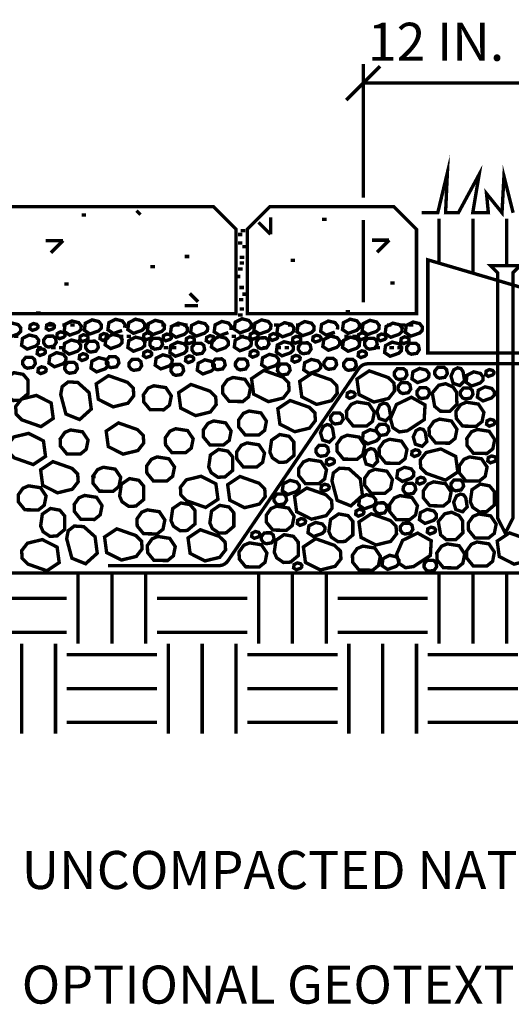
# Model space of a CAD drawing. Extents: x 0 to 102, y 0 to 88.
# Drawn here: x 31 to 46, y 33 to 62 of the extents above; entities that cross this region are included whole.
import ezdxf

# ---------------------------------------------------------------- set-up
doc = ezdxf.new("R2010")
doc.units = 0
doc.header["$MEASUREMENT"] = 0
doc.linetypes.add('DASHED', pattern=[0.75, 0.5, -0.25])
doc.layers.get('0').update_dxf_attribs({"linetype": 'CONTINUOUS', "lineweight": 9})
doc.styles.get("Standard").update_dxf_attribs({"font": 'ARIAL.TTF', "height": 1.5})

msp = doc.modelspace()

# ---------------------------------------------------------------- linework, layer by layer
at = {"color": 3, "linetype": 'Continuous', "const_width": 0.1}
for points in [[(41.297, 60.544), (41.297, 56.589)], [(40.797, 59.482), (41.797, 60.481)], [(53.307, 59.981), (41.255, 59.981)], [(41.297, 55.934), (41.297, 53.495)]]:
    msp.add_lwpolyline(points, dxfattribs=at)
at = {"color": 1, "linetype": 'Continuous', "const_width": 0.1}
for points in [[(45.726, 56.146), (45.455, 57.228), (45.398, 56.146), (44.94, 56.714), (44.995, 56.146), (44.534, 56.146), (44.724, 57.283), (44.11, 56.146), (43.731, 56.146), (43.785, 57.337), (43.5, 56.147), (43.027, 56.146)], [(34.601, 56.208), (34.718, 56.091)], [(38.56, 55.508), (38.56, 56.012)], [(43.539, 54.655), (43.539, 55.975)], [(44.539, 54.36), (44.539, 55.975)], [(45.539, 54.582), (45.539, 55.975)], [(38.204, 55.864), (38.56, 55.508)], [(32.43, 55.322), (31.92, 55.322)], [(32.07, 54.962), (32.43, 55.322)], [(42.064, 55.336), (41.56, 55.336)], [(41.708, 54.98), (42.064, 55.336)], [(36.419, 53.513), (36.17, 53.763)], [(36.021, 53.402), (36.419, 53.402)], [(32.873, 43.404), (32.873, 45.489)], [(33.873, 43.404), (33.873, 45.489)], [(34.873, 43.404), (34.873, 45.489)], [(38.206, 43.404), (38.206, 45.489)], [(39.206, 43.404), (39.206, 45.489)], [(40.206, 43.404), (40.206, 45.489)], [(43.539, 43.404), (43.539, 45.489)], [(44.539, 43.404), (44.539, 45.489)], [(45.539, 43.404), (45.539, 45.489)], [(32.539, 44.738), (29.873, 44.738)], [(37.872, 44.738), (35.206, 44.738)], [(43.206, 44.738), (40.539, 44.738)], [(32.539, 43.738), (29.873, 43.738)], [(37.872, 43.738), (35.206, 43.738)], [(43.206, 43.738), (40.539, 43.738)], [(31.206, 40.738), (31.206, 43.404)], [(32.206, 40.738), (32.206, 43.404)], [(35.539, 40.738), (35.539, 43.404)], [(36.539, 40.738), (36.539, 43.404)], [(37.539, 40.738), (37.539, 43.404)], [(40.872, 40.738), (40.872, 43.404)], [(41.872, 40.738), (41.872, 43.404)], [(42.872, 40.738), (42.872, 43.404)], [(35.206, 43.071), (32.539, 43.071)], [(40.539, 43.071), (37.872, 43.071)], [(45.872, 43.071), (43.206, 43.071)], [(35.206, 42.071), (32.539, 42.071)], [(40.539, 42.071), (37.872, 42.071)], [(45.872, 42.071), (43.206, 42.071)], [(35.206, 41.071), (32.539, 41.071)], [(40.539, 41.071), (37.872, 41.071)], [(45.872, 41.071), (43.206, 41.071)]]:
    msp.add_lwpolyline(points, dxfattribs=at)
at = {"color": 4, "linetype": 'Continuous', "const_width": 0.1}
for points in [[(37.539, 53.158), (27.206, 53.158), (27.206, 55.658), (27.873, 56.325), (36.873, 56.325), (37.539, 55.658)], [(42.872, 53.158), (37.872, 53.158), (37.872, 55.658), (38.539, 56.325), (42.206, 56.325), (42.872, 55.658)]]:
    msp.add_lwpolyline(points, close=True, dxfattribs=at)
at = {"const_width": 0.1}
for points in [[(32.974, 56.081), (33.107, 56.081)], [(40.082, 55.949), (40.215, 55.949)], [(37.68, 55.616), (37.813, 55.616)], [(37.595, 55.503), (37.729, 55.503)], [(37.595, 55.256), (37.729, 55.256)], [(37.722, 55.143), (37.856, 55.143)], [(36.026, 54.853), (36.159, 54.853)], [(37.652, 54.832), (37.785, 54.832)], [(39.149, 54.741), (39.282, 54.741)], [(35.012, 54.552), (35.146, 54.552)], [(37.602, 54.487), (37.736, 54.487)], [(37.645, 54.663), (37.778, 54.663)], [(37.532, 54.261), (37.665, 54.261)], [(32.465, 54.043), (32.598, 54.043)], [(37.638, 53.936), (37.771, 53.936)], [(42.097, 54.071), (42.23, 54.071)], [(37.624, 53.576), (37.757, 53.576)], [(37.722, 53.739), (37.856, 53.739)], [(37.645, 53.301), (37.778, 53.301)], [(31.631, 53.18), (31.764, 53.18)], [(37.602, 53.125), (37.736, 53.125)], [(40.775, 53.218), (40.908, 53.218)], [(31.996, 52.825), (32.129, 52.825)], [(32.406, 52.825), (32.539, 52.825)], [(32.641, 52.825), (32.775, 52.825)], [(35.329, 52.825), (35.462, 52.825)], [(35.739, 52.825), (35.873, 52.825)], [(35.974, 52.825), (36.108, 52.825)], [(38.662, 52.825), (38.796, 52.825)], [(39.072, 52.825), (39.206, 52.825)], [(39.308, 52.825), (39.441, 52.825)], [(41.996, 52.825), (42.129, 52.825)], [(42.406, 52.825), (42.539, 52.825)], [(42.641, 52.825), (42.774, 52.825)], [(30.975, 52.492), (31.108, 52.492)], [(33.662, 52.492), (33.796, 52.492)], [(34.073, 52.492), (34.206, 52.492)], [(34.308, 52.492), (34.441, 52.492)], [(36.996, 52.492), (37.129, 52.492)], [(37.406, 52.492), (37.539, 52.492)], [(37.641, 52.492), (37.774, 52.492)], [(40.329, 52.492), (40.462, 52.492)], [(40.739, 52.492), (40.872, 52.492)], [(40.974, 52.492), (41.108, 52.492)], [(31.662, 52.158), (31.796, 52.158)], [(32.073, 52.158), (32.206, 52.158)], [(32.308, 52.158), (32.441, 52.158)], [(34.996, 52.158), (35.129, 52.158)], [(35.406, 52.158), (35.539, 52.158)], [(35.641, 52.158), (35.774, 52.158)], [(38.329, 52.158), (38.462, 52.158)], [(38.739, 52.158), (38.872, 52.158)], [(38.974, 52.158), (39.108, 52.158)], [(41.662, 52.158), (41.796, 52.158)], [(42.072, 52.158), (42.206, 52.158)], [(42.308, 52.158), (42.441, 52.158)], [(33.394, 48.341), (33.284, 48.341)]]:
    msp.add_lwpolyline(points, dxfattribs=at)
at = {"color": 6, "linetype": 'Continuous', "const_width": 0.1}
for points in [[(47.742, 51.998), (43.206, 51.998), (43.206, 54.754), (47.742, 53.413), (47.742, 51.998)], [(33.059, 52.67), (33.086, 52.877), (33.285, 52.978), (33.484, 52.93), (33.562, 52.83), (33.555, 52.726), (33.478, 52.65), (33.223, 52.56)], [(34.763, 52.669), (34.508, 52.579), (34.343, 52.689), (34.371, 52.897), (34.57, 52.998), (34.768, 52.95), (34.846, 52.849), (34.84, 52.746)], [(35.42, 52.713), (35.343, 52.636), (35.087, 52.546), (34.923, 52.656), (34.951, 52.864), (35.15, 52.965), (35.348, 52.917), (35.426, 52.816)], [(37.715, 53.011), (37.913, 52.963), (37.991, 52.863), (37.985, 52.759), (37.908, 52.683), (37.653, 52.593), (37.488, 52.702), (37.516, 52.91)], [(38.571, 52.83), (38.565, 52.726), (38.488, 52.65), (38.233, 52.56), (38.068, 52.669), (38.096, 52.877), (38.295, 52.978), (38.493, 52.93)], [(40.851, 52.579), (40.686, 52.689), (40.714, 52.897), (40.913, 52.998), (41.111, 52.95), (41.189, 52.849), (41.183, 52.746), (41.106, 52.669)], [(41.266, 52.656), (41.294, 52.864), (41.493, 52.965), (41.691, 52.917), (41.769, 52.816), (41.763, 52.713), (41.686, 52.636), (41.431, 52.546)], [(31.096, 52.558), (30.841, 52.468), (30.676, 52.578), (30.704, 52.786), (30.903, 52.887), (31.101, 52.838), (31.18, 52.738), (31.173, 52.635)], [(31.648, 52.711), (31.524, 52.667), (31.445, 52.72), (31.458, 52.821), (31.554, 52.87), (31.65, 52.846), (31.688, 52.798), (31.685, 52.748)], [(31.932, 52.725), (31.945, 52.825), (32.041, 52.874), (32.137, 52.851), (32.175, 52.802), (32.172, 52.752), (32.135, 52.715), (32.011, 52.671)], [(32.462, 52.637), (32.49, 52.844), (32.689, 52.945), (32.887, 52.897), (32.965, 52.797), (32.959, 52.693), (32.882, 52.617), (32.627, 52.527)], [(35.602, 52.573), (35.63, 52.781), (35.829, 52.882), (36.027, 52.834), (36.105, 52.734), (36.099, 52.63), (36.022, 52.554), (35.767, 52.464)], [(36.199, 52.606), (36.226, 52.814), (36.425, 52.915), (36.624, 52.867), (36.702, 52.767), (36.695, 52.663), (36.618, 52.587), (36.363, 52.497)], [(38.912, 52.477), (38.747, 52.587), (38.775, 52.794), (38.974, 52.895), (39.172, 52.847), (39.25, 52.747), (39.244, 52.643), (39.167, 52.567)], [(39.372, 52.827), (39.57, 52.928), (39.769, 52.88), (39.847, 52.78), (39.84, 52.676), (39.764, 52.6), (39.508, 52.51), (39.344, 52.62)], [(42.442, 52.63), (42.365, 52.554), (42.11, 52.464), (41.945, 52.573), (41.973, 52.781), (42.172, 52.882), (42.37, 52.834), (42.449, 52.734)], [(42.706, 52.497), (42.542, 52.606), (42.57, 52.814), (42.769, 52.915), (42.967, 52.867), (43.045, 52.767), (43.038, 52.663), (42.962, 52.587)], [(31.368, 52.113), (31.203, 52.223), (31.231, 52.43), (31.43, 52.531), (31.628, 52.483), (31.706, 52.383), (31.7, 52.279), (31.623, 52.203)], [(31.944, 52.495), (31.859, 52.391), (31.855, 52.296), (31.919, 52.206), (31.995, 52.174), (32.155, 52.2), (32.229, 52.311), (32.204, 52.435), (32.127, 52.497)], [(32.323, 52.421), (32.244, 52.474), (32.257, 52.574), (32.353, 52.623), (32.449, 52.6), (32.487, 52.551), (32.484, 52.501), (32.447, 52.464)], [(32.942, 52.13), (32.865, 52.054), (32.61, 51.964), (32.446, 52.074), (32.473, 52.281), (32.672, 52.382), (32.871, 52.334), (32.949, 52.234)], [(33.128, 52.517), (33.166, 52.469), (33.163, 52.419), (33.126, 52.382), (33.003, 52.338), (32.923, 52.391), (32.936, 52.492), (33.033, 52.54)], [(33.629, 52.574), (33.725, 52.55), (33.763, 52.502), (33.76, 52.452), (33.722, 52.415), (33.599, 52.371), (33.519, 52.424), (33.533, 52.525)], [(33.898, 52.548), (34.097, 52.5), (34.175, 52.399), (34.168, 52.296), (34.091, 52.219), (33.836, 52.129), (33.672, 52.239), (33.699, 52.447)], [(34.508, 52.05), (34.343, 52.159), (34.371, 52.367), (34.57, 52.468), (34.768, 52.42), (34.846, 52.32), (34.84, 52.216), (34.763, 52.14)], [(34.817, 52.544), (34.913, 52.593), (35.009, 52.57), (35.047, 52.521), (35.044, 52.471), (35.007, 52.434), (34.883, 52.391), (34.804, 52.444)], [(35.267, 52.434), (35.084, 52.432), (34.999, 52.328), (34.995, 52.233), (35.059, 52.143), (35.135, 52.111), (35.295, 52.137), (35.369, 52.247), (35.344, 52.372)], [(35.624, 52.438), (35.587, 52.401), (35.463, 52.358), (35.383, 52.411), (35.397, 52.511), (35.493, 52.56), (35.589, 52.537), (35.627, 52.488)], [(36.063, 52.328), (36.076, 52.428), (36.172, 52.477), (36.268, 52.454), (36.306, 52.405), (36.303, 52.355), (36.266, 52.318), (36.142, 52.275)], [(36.739, 52.308), (36.659, 52.361), (36.673, 52.462), (36.769, 52.51), (36.865, 52.487), (36.903, 52.439), (36.9, 52.389), (36.862, 52.352)], [(37.315, 52.336), (37.308, 52.233), (37.231, 52.156), (36.976, 52.066), (36.812, 52.176), (36.839, 52.384), (37.038, 52.485), (37.237, 52.436)], [(37.516, 52.38), (37.715, 52.481), (37.913, 52.433), (37.991, 52.333), (37.985, 52.229), (37.908, 52.153), (37.653, 52.063), (37.488, 52.173)], [(38.189, 52.485), (38.152, 52.447), (38.028, 52.404), (37.949, 52.457), (37.962, 52.558), (38.058, 52.606), (38.154, 52.583), (38.192, 52.535)], [(38.514, 52.261), (38.489, 52.385), (38.412, 52.448), (38.229, 52.445), (38.144, 52.341), (38.141, 52.246), (38.204, 52.157), (38.28, 52.125), (38.44, 52.15)], [(38.542, 52.524), (38.638, 52.573), (38.734, 52.55), (38.772, 52.501), (38.769, 52.451), (38.732, 52.414), (38.608, 52.371), (38.529, 52.424)], [(39.221, 52.442), (39.318, 52.491), (39.414, 52.467), (39.451, 52.419), (39.448, 52.369), (39.411, 52.332), (39.288, 52.288), (39.208, 52.341)], [(39.884, 52.321), (39.804, 52.374), (39.818, 52.475), (39.914, 52.524), (40.01, 52.5), (40.048, 52.452), (40.045, 52.402), (40.008, 52.365)], [(40.269, 52.079), (40.104, 52.189), (40.132, 52.397), (40.331, 52.498), (40.529, 52.45), (40.608, 52.349), (40.601, 52.246), (40.524, 52.169)], [(41.183, 52.216), (41.106, 52.14), (40.851, 52.05), (40.686, 52.159), (40.714, 52.367), (40.913, 52.468), (41.111, 52.42), (41.189, 52.32)], [(41.387, 52.471), (41.35, 52.434), (41.226, 52.391), (41.147, 52.444), (41.16, 52.544), (41.257, 52.593), (41.352, 52.57), (41.39, 52.521)], [(41.638, 52.137), (41.712, 52.247), (41.687, 52.372), (41.61, 52.434), (41.427, 52.432), (41.342, 52.328), (41.339, 52.233), (41.402, 52.143), (41.478, 52.111)], [(41.836, 52.56), (41.932, 52.537), (41.97, 52.488), (41.967, 52.438), (41.93, 52.401), (41.806, 52.358), (41.727, 52.411), (41.74, 52.511)], [(42.406, 52.328), (42.419, 52.428), (42.516, 52.477), (42.612, 52.454), (42.649, 52.405), (42.646, 52.355), (42.609, 52.318), (42.486, 52.275)], [(31.907, 52.055), (31.904, 52.005), (31.867, 51.968), (31.743, 51.924), (31.664, 51.977), (31.677, 52.078), (31.773, 52.127), (31.869, 52.103)], [(33.098, 52.147), (33.162, 52.057), (33.238, 52.025), (33.398, 52.051), (33.472, 52.162), (33.447, 52.286), (33.369, 52.348), (33.187, 52.346), (33.101, 52.242)], [(36.01, 52.271), (36.089, 52.171), (36.082, 52.067), (36.005, 51.991), (35.75, 51.901), (35.585, 52.01), (35.613, 52.218), (35.812, 52.319)], [(36.587, 52.223), (36.509, 52.285), (36.327, 52.283), (36.241, 52.179), (36.238, 52.084), (36.302, 51.994), (36.377, 51.962), (36.538, 51.988), (36.612, 52.098)], [(39.156, 52.284), (39.234, 52.184), (39.227, 52.08), (39.151, 52.004), (38.895, 51.914), (38.731, 52.024), (38.758, 52.231), (38.957, 52.332)], [(39.386, 52.192), (39.383, 52.097), (39.447, 52.008), (39.523, 51.976), (39.683, 52.001), (39.757, 52.112), (39.732, 52.236), (39.654, 52.299), (39.472, 52.296)], [(42.425, 52.067), (42.349, 51.991), (42.093, 51.901), (41.929, 52.01), (41.957, 52.218), (42.155, 52.319), (42.354, 52.271), (42.432, 52.171)], [(42.581, 52.084), (42.645, 51.994), (42.721, 51.962), (42.881, 51.988), (42.955, 52.098), (42.93, 52.223), (42.852, 52.285), (42.67, 52.283), (42.584, 52.179)], [(31.586, 51.809), (31.508, 51.871), (31.326, 51.869), (31.24, 51.765), (31.237, 51.67), (31.301, 51.58), (31.376, 51.548), (31.537, 51.574), (31.611, 51.684)], [(32.436, 51.959), (32.515, 51.859), (32.508, 51.756), (32.431, 51.679), (32.176, 51.589), (32.011, 51.699), (32.039, 51.907), (32.238, 52.008)], [(33.109, 51.819), (32.986, 51.775), (32.906, 51.828), (32.92, 51.929), (33.016, 51.978), (33.112, 51.954), (33.15, 51.906), (33.147, 51.856)], [(33.757, 51.71), (33.751, 51.607), (33.674, 51.53), (33.419, 51.44), (33.254, 51.55), (33.282, 51.758), (33.481, 51.859), (33.679, 51.81)], [(33.706, 51.687), (33.769, 51.597), (33.845, 51.565), (34.005, 51.59), (34.079, 51.701), (34.054, 51.825), (33.977, 51.888), (33.795, 51.886), (33.709, 51.781)], [(34.377, 51.607), (34.44, 51.517), (34.516, 51.485), (34.677, 51.51), (34.751, 51.621), (34.726, 51.745), (34.648, 51.808), (34.466, 51.806), (34.38, 51.702)], [(34.913, 52.063), (35.009, 52.04), (35.047, 51.992), (35.044, 51.942), (35.007, 51.905), (34.883, 51.861), (34.804, 51.914), (34.817, 52.015)], [(35.576, 51.896), (35.655, 51.796), (35.648, 51.692), (35.571, 51.616), (35.316, 51.526), (35.151, 51.636), (35.179, 51.844), (35.378, 51.945)], [(36.046, 51.765), (36.06, 51.866), (36.156, 51.914), (36.252, 51.891), (36.29, 51.843), (36.287, 51.793), (36.249, 51.756), (36.126, 51.712)], [(36.422, 51.695), (36.621, 51.796), (36.819, 51.747), (36.897, 51.647), (36.891, 51.543), (36.814, 51.467), (36.559, 51.377), (36.394, 51.487)], [(36.846, 51.623), (36.909, 51.534), (36.985, 51.502), (37.145, 51.527), (37.219, 51.638), (37.194, 51.762), (37.117, 51.825), (36.934, 51.823), (36.849, 51.718)], [(37.525, 51.715), (37.522, 51.62), (37.586, 51.53), (37.662, 51.498), (37.822, 51.524), (37.896, 51.634), (37.871, 51.759), (37.793, 51.821), (37.611, 51.819)], [(38.189, 51.955), (38.152, 51.918), (38.028, 51.874), (37.949, 51.927), (37.962, 52.028), (38.058, 52.077), (38.154, 52.053), (38.192, 52.005)], [(38.8, 51.809), (38.793, 51.706), (38.716, 51.629), (38.461, 51.539), (38.296, 51.649), (38.324, 51.857), (38.523, 51.958), (38.721, 51.909)], [(39.394, 51.769), (39.271, 51.725), (39.191, 51.778), (39.205, 51.879), (39.301, 51.928), (39.397, 51.904), (39.435, 51.856), (39.432, 51.806)], [(39.766, 51.809), (39.964, 51.76), (40.042, 51.66), (40.036, 51.557), (39.959, 51.48), (39.704, 51.39), (39.539, 51.5), (39.567, 51.708)], [(40.278, 51.515), (40.438, 51.54), (40.512, 51.651), (40.487, 51.775), (40.41, 51.838), (40.227, 51.836), (40.142, 51.731), (40.138, 51.637), (40.202, 51.547)], [(41.069, 51.745), (40.991, 51.808), (40.809, 51.806), (40.723, 51.702), (40.72, 51.607), (40.784, 51.517), (40.86, 51.485), (41.02, 51.51), (41.094, 51.621)], [(41.39, 51.992), (41.387, 51.942), (41.35, 51.905), (41.226, 51.861), (41.147, 51.914), (41.16, 52.015), (41.257, 52.063), (41.352, 52.04)], [(31.686, 51.44), (31.7, 51.541), (31.796, 51.59), (31.892, 51.566), (31.93, 51.518), (31.927, 51.468), (31.889, 51.431), (31.766, 51.387)], [(32.828, 51.66), (32.751, 51.722), (32.568, 51.72), (32.483, 51.616), (32.48, 51.521), (32.543, 51.431), (32.619, 51.399), (32.779, 51.425), (32.853, 51.535)], [(35.62, 51.458), (35.683, 51.368), (35.759, 51.336), (35.919, 51.361), (35.993, 51.472), (35.968, 51.596), (35.891, 51.659), (35.708, 51.657), (35.623, 51.553)], [(38.828, 51.381), (38.904, 51.349), (39.064, 51.375), (39.138, 51.485), (39.113, 51.61), (39.036, 51.672), (38.854, 51.67), (38.768, 51.566), (38.765, 51.471)], [(42.565, 51.472), (42.487, 51.535), (42.305, 51.533), (42.219, 51.428), (42.216, 51.334), (42.28, 51.244), (42.356, 51.212), (42.516, 51.237), (42.59, 51.348)], [(43.162, 51.492), (43.24, 51.392), (43.234, 51.289), (43.157, 51.212), (42.902, 51.122), (42.737, 51.232), (42.765, 51.44), (42.964, 51.541)], [(43.474, 51.285), (43.55, 51.253), (43.71, 51.278), (43.784, 51.389), (43.759, 51.513), (43.682, 51.576), (43.5, 51.573), (43.414, 51.469), (43.411, 51.374)], [(44.291, 51.178), (44.153, 51.035), (43.954, 51.1), (43.89, 51.314), (43.973, 51.5), (44.086, 51.559), (44.186, 51.534), (44.248, 51.445)], [(45.025, 51.507), (45.121, 51.484), (45.159, 51.436), (45.156, 51.386), (45.119, 51.349), (44.995, 51.305), (44.916, 51.358), (44.929, 51.459)], [(30.958, 50.592), (30.758, 50.729), (30.685, 50.896), (30.735, 51.25), (30.977, 51.417), (31.251, 51.366), (31.392, 51.198), (31.394, 50.795), (31.167, 50.603)], [(34.346, 50.512), (34.518, 50.733), (34.504, 50.961), (34.335, 51.13), (33.772, 51.328), (33.409, 51.086), (33.47, 50.628), (33.909, 50.405)], [(37.143, 51.006), (37.283, 51.204), (37.45, 51.274), (37.804, 51.219), (37.967, 50.974), (37.912, 50.701), (37.741, 50.562), (37.339, 50.567), (37.15, 50.797)], [(39.093, 51.115), (38.924, 51.284), (38.361, 51.483), (37.998, 51.24), (38.059, 50.782), (38.498, 50.559), (38.935, 50.666), (39.107, 50.887)], [(40.358, 50.585), (40.53, 50.806), (40.516, 51.034), (40.347, 51.202), (39.784, 51.401), (39.421, 51.159), (39.482, 50.701), (39.921, 50.478)], [(42.049, 50.653), (42.222, 50.874), (42.208, 51.103), (42.038, 51.271), (41.475, 51.47), (41.112, 51.228), (41.174, 50.769), (41.612, 50.547)], [(44.337, 51.132), (44.365, 51.34), (44.564, 51.441), (44.762, 51.392), (44.84, 51.292), (44.834, 51.189), (44.757, 51.112), (44.502, 51.022)], [(32.403, 51.004), (32.36, 50.769), (32.514, 50.192), (32.919, 50.029), (33.262, 50.339), (33.198, 50.827), (32.863, 51.127), (32.583, 51.144)], [(35.111, 51.029), (35.465, 50.974), (35.628, 50.729), (35.573, 50.455), (35.402, 50.317), (35, 50.322), (34.811, 50.552), (34.804, 50.761), (34.944, 50.959)], [(36.939, 50.701), (36.77, 50.87), (36.207, 51.068), (35.844, 50.826), (35.905, 50.368), (36.344, 50.145), (36.781, 50.252), (36.953, 50.473)], [(42.677, 51.059), (42.599, 51.122), (42.417, 51.12), (42.331, 51.016), (42.328, 50.921), (42.392, 50.831), (42.468, 50.799), (42.628, 50.824), (42.702, 50.935)], [(43.233, 50.911), (43.155, 50.973), (42.973, 50.971), (42.887, 50.867), (42.884, 50.772), (42.947, 50.682), (43.023, 50.65), (43.184, 50.676), (43.258, 50.787)], [(43.953, 50.99), (44.054, 50.839), (44.066, 50.481), (43.857, 50.275), (43.578, 50.277), (43.409, 50.419), (43.338, 50.815), (43.529, 51.044), (43.733, 51.09)], [(44.517, 50.899), (44.439, 50.962), (44.257, 50.96), (44.171, 50.855), (44.168, 50.761), (44.231, 50.671), (44.307, 50.639), (44.467, 50.664), (44.541, 50.775)], [(45.167, 50.745), (45.09, 50.669), (44.835, 50.579), (44.671, 50.689), (44.698, 50.897), (44.897, 50.998), (45.096, 50.949), (45.174, 50.849)], [(31.639, 50.743), (31.202, 50.637), (31.029, 50.416), (31.044, 50.188), (31.213, 50.019), (31.776, 49.82), (32.139, 50.063), (32.078, 50.521)], [(40.925, 50.86), (41.021, 50.837), (41.059, 50.788), (41.055, 50.738), (41.018, 50.701), (40.895, 50.657), (40.815, 50.711), (40.829, 50.811)], [(42.601, 49.697), (43.099, 50.026), (43.124, 50.462), (42.721, 50.689), (42.279, 50.473), (42.101, 50.06), (42.174, 49.789), (42.364, 49.663)], [(38.836, 49.892), (39.275, 49.669), (39.712, 49.776), (39.884, 49.997), (39.87, 50.225), (39.701, 50.394), (39.138, 50.592), (38.775, 50.35)], [(41.11, 50.55), (41.463, 50.494), (41.626, 50.25), (41.571, 49.976), (41.4, 49.837), (40.998, 49.842), (40.81, 50.073), (40.802, 50.281), (40.943, 50.479)], [(42.104, 50.136), (41.966, 49.993), (41.767, 50.058), (41.703, 50.272), (41.786, 50.458), (41.899, 50.517), (42, 50.492), (42.061, 50.403)], [(44.347, 50.543), (44.7, 50.487), (44.863, 50.242), (44.808, 49.969), (44.637, 49.83), (44.235, 49.835), (44.046, 50.065), (44.039, 50.274), (44.179, 50.472)], [(37.922, 50.282), (38.275, 50.226), (38.438, 49.982), (38.384, 49.708), (38.213, 49.57), (37.811, 49.574), (37.622, 49.805), (37.615, 50.014), (37.755, 50.211)], [(40.68, 50.159), (40.603, 50.222), (40.42, 50.219), (40.335, 50.115), (40.331, 50.02), (40.395, 49.931), (40.471, 49.898), (40.631, 49.924), (40.705, 50.035)], [(34.64, 49.113), (34.813, 49.334), (34.799, 49.562), (34.629, 49.731), (34.066, 49.93), (33.703, 49.687), (33.765, 49.229), (34.203, 49.006)], [(35.645, 49.05), (35.457, 49.281), (35.449, 49.489), (35.589, 49.687), (35.757, 49.758), (36.11, 49.702), (36.273, 49.458), (36.218, 49.184), (36.047, 49.046)], [(36.578, 49.511), (36.571, 49.719), (36.711, 49.917), (36.878, 49.988), (37.231, 49.932), (37.394, 49.688), (37.34, 49.414), (37.169, 49.276), (36.767, 49.28)], [(40.435, 49.502), (40.297, 49.359), (40.098, 49.424), (40.034, 49.638), (40.117, 49.824), (40.23, 49.883), (40.331, 49.858), (40.392, 49.769)], [(42.032, 49.822), (41.954, 49.885), (41.772, 49.883), (41.686, 49.778), (41.683, 49.684), (41.747, 49.594), (41.823, 49.562), (41.983, 49.587), (42.057, 49.698)], [(43.176, 49.379), (43.039, 49.236), (42.839, 49.301), (42.776, 49.515), (42.859, 49.701), (42.971, 49.76), (43.072, 49.735), (43.133, 49.646)], [(43.25, 49.565), (43.243, 49.774), (43.383, 49.972), (43.551, 50.043), (43.904, 49.987), (44.067, 49.742), (44.012, 49.469), (43.841, 49.33), (43.439, 49.335)], [(45.051, 50.037), (45.147, 50.013), (45.185, 49.965), (45.182, 49.915), (45.145, 49.878), (45.021, 49.834), (44.942, 49.887), (44.955, 49.988)], [(30.816, 49.065), (30.985, 48.897), (31.548, 48.698), (31.911, 48.94), (31.85, 49.398), (31.411, 49.621), (30.974, 49.514), (30.801, 49.293)], [(32.351, 49.244), (32.344, 49.453), (32.484, 49.651), (32.652, 49.721), (33.005, 49.666), (33.168, 49.421), (33.113, 49.148), (32.942, 49.009), (32.54, 49.014)], [(38.813, 48.761), (38.613, 48.898), (38.54, 49.065), (38.59, 49.419), (38.832, 49.586), (39.106, 49.535), (39.247, 49.366), (39.249, 48.964), (39.021, 48.772)], [(40.525, 49.089), (40.518, 49.297), (40.658, 49.495), (40.825, 49.566), (41.179, 49.51), (41.342, 49.266), (41.287, 48.992), (41.116, 48.854), (40.714, 48.858)], [(41.272, 49.421), (41.3, 49.629), (41.499, 49.73), (41.697, 49.682), (41.775, 49.581), (41.768, 49.478), (41.692, 49.401), (41.436, 49.311)], [(44.554, 49.03), (44.366, 49.26), (44.358, 49.469), (44.498, 49.667), (44.666, 49.737), (45.019, 49.682), (45.182, 49.437), (45.127, 49.164), (44.956, 49.025)], [(38.217, 49.282), (38.38, 49.038), (38.325, 48.764), (38.154, 48.626), (37.752, 48.63), (37.564, 48.861), (37.556, 49.07), (37.696, 49.267), (37.864, 49.338)], [(40.25, 49.203), (40.172, 49.266), (39.99, 49.264), (39.904, 49.159), (39.901, 49.065), (39.964, 48.975), (40.04, 48.943), (40.201, 48.968), (40.274, 49.079)], [(41.721, 48.791), (41.584, 48.649), (41.384, 48.713), (41.321, 48.927), (41.404, 49.113), (41.516, 49.172), (41.617, 49.147), (41.679, 49.058)], [(42.591, 49.147), (42.536, 48.873), (42.365, 48.735), (41.963, 48.74), (41.774, 48.97), (41.767, 49.179), (41.907, 49.377), (42.075, 49.447), (42.428, 49.391)], [(35.496, 48.212), (35.094, 48.216), (34.905, 48.447), (34.898, 48.655), (35.038, 48.853), (35.206, 48.924), (35.559, 48.868), (35.722, 48.624), (35.667, 48.35)], [(37.005, 48.322), (36.805, 48.459), (36.731, 48.625), (36.782, 48.979), (37.023, 49.146), (37.298, 49.096), (37.439, 48.927), (37.441, 48.525), (37.213, 48.332)], [(40.314, 48.882), (40.41, 48.858), (40.447, 48.81), (40.444, 48.76), (40.407, 48.723), (40.284, 48.679), (40.204, 48.732), (40.217, 48.833)], [(42.837, 49.137), (42.933, 49.114), (42.971, 49.065), (42.968, 49.015), (42.931, 48.978), (42.807, 48.935), (42.728, 48.988), (42.741, 49.088)], [(43.592, 49.16), (43.155, 49.053), (42.982, 48.832), (42.996, 48.604), (43.166, 48.436), (43.729, 48.237), (44.092, 48.479), (44.03, 48.937)], [(44.731, 48.212), (44.329, 48.216), (44.141, 48.447), (44.133, 48.655), (44.273, 48.853), (44.441, 48.924), (44.794, 48.868), (44.957, 48.624), (44.902, 48.35)], [(45.088, 48.952), (45.184, 48.928), (45.222, 48.88), (45.218, 48.83), (45.181, 48.793), (45.058, 48.749), (44.978, 48.802), (44.992, 48.903)], [(32.703, 47.968), (32.876, 48.189), (32.861, 48.417), (32.692, 48.586), (32.129, 48.785), (31.766, 48.542), (31.827, 48.084), (32.266, 47.862)], [(33.616, 48.619), (33.97, 48.563), (34.133, 48.319), (34.078, 48.045), (33.907, 47.907), (33.505, 47.911), (33.316, 48.142), (33.309, 48.35), (33.449, 48.548)], [(39.388, 48.576), (39.528, 48.774), (39.695, 48.844), (40.049, 48.789), (40.212, 48.544), (40.157, 48.27), (39.986, 48.132), (39.584, 48.137), (39.395, 48.367)], [(40.416, 48.45), (40.373, 48.215), (40.527, 47.639), (40.932, 47.476), (41.275, 47.785), (41.211, 48.273), (40.876, 48.574), (40.596, 48.591)], [(42.786, 48.366), (42.71, 48.29), (42.454, 48.199), (42.29, 48.309), (42.318, 48.517), (42.516, 48.618), (42.715, 48.57), (42.793, 48.469)], [(36.506, 48.352), (36.069, 48.245), (35.896, 48.024), (35.91, 47.796), (36.08, 47.627), (36.643, 47.429), (37.006, 47.671), (36.944, 48.129)], [(38.23, 47.528), (38.402, 47.749), (38.388, 47.978), (38.218, 48.146), (37.656, 48.345), (37.292, 48.103), (37.354, 47.644), (37.793, 47.422)], [(41.644, 48.558), (41.997, 48.502), (42.16, 48.257), (42.106, 47.984), (41.935, 47.845), (41.532, 47.85), (41.344, 48.08), (41.337, 48.289), (41.477, 48.487)], [(42.99, 48.323), (43.086, 48.299), (43.123, 48.251), (43.12, 48.201), (43.083, 48.164), (42.96, 48.12), (42.88, 48.173), (42.893, 48.274)], [(31.111, 47.591), (31.104, 47.799), (31.244, 47.997), (31.411, 48.068), (31.765, 48.012), (31.928, 47.767), (31.873, 47.494), (31.702, 47.355), (31.3, 47.36)], [(34.374, 47.459), (34.174, 47.596), (34.1, 47.763), (34.151, 48.117), (34.392, 48.283), (34.667, 48.233), (34.808, 48.064), (34.81, 47.662), (34.582, 47.47)], [(39.404, 47.979), (39.327, 47.902), (39.072, 47.812), (38.907, 47.922), (38.935, 48.13), (39.134, 48.231), (39.332, 48.182), (39.41, 48.082)], [(39.268, 47.761), (39.33, 47.303), (39.768, 47.081), (40.205, 47.187), (40.378, 47.408), (40.364, 47.636), (40.194, 47.805), (39.631, 48.004)], [(40.159, 48.116), (40.254, 48.092), (40.292, 48.044), (40.289, 47.994), (40.252, 47.957), (40.129, 47.913), (40.049, 47.966), (40.062, 48.067)], [(42.825, 48.081), (42.747, 48.143), (42.565, 48.141), (42.48, 48.037), (42.476, 47.942), (42.54, 47.852), (42.616, 47.82), (42.776, 47.846), (42.85, 47.956)], [(43.669, 47.474), (43.267, 47.479), (43.078, 47.709), (43.071, 47.918), (43.211, 48.116), (43.378, 48.187), (43.731, 48.131), (43.894, 47.886), (43.84, 47.613)], [(44.239, 48.182), (44.161, 48.244), (43.979, 48.242), (43.894, 48.138), (43.89, 48.043), (43.954, 47.953), (44.03, 47.921), (44.19, 47.947), (44.264, 48.057)], [(44.734, 47.296), (44.534, 47.432), (44.461, 47.599), (44.511, 47.953), (44.753, 48.12), (45.027, 48.069), (45.169, 47.901), (45.17, 47.498), (44.943, 47.306)], [(32.953, 47.077), (32.765, 47.308), (32.758, 47.517), (32.898, 47.714), (33.065, 47.785), (33.418, 47.729), (33.581, 47.485), (33.527, 47.211), (33.356, 47.073)], [(39.01, 47.768), (38.933, 47.831), (38.75, 47.829), (38.665, 47.724), (38.662, 47.63), (38.725, 47.54), (38.801, 47.508), (38.961, 47.533), (39.035, 47.644)], [(41.165, 47.498), (41.193, 47.706), (41.392, 47.807), (41.59, 47.758), (41.669, 47.658), (41.662, 47.555), (41.585, 47.478), (41.33, 47.388)], [(42.674, 47.067), (42.272, 47.072), (42.083, 47.302), (42.076, 47.511), (42.216, 47.709), (42.384, 47.779), (42.737, 47.724), (42.9, 47.479), (42.845, 47.206)], [(44.37, 47.444), (44.233, 47.302), (44.033, 47.367), (43.969, 47.581), (44.053, 47.767), (44.165, 47.826), (44.266, 47.801), (44.327, 47.712)], [(35.891, 46.738), (35.691, 46.875), (35.618, 47.041), (35.668, 47.395), (35.91, 47.562), (36.184, 47.512), (36.325, 47.343), (36.327, 46.941), (36.1, 46.749)], [(37.039, 46.668), (36.839, 46.805), (36.766, 46.971), (36.816, 47.325), (37.058, 47.492), (37.332, 47.442), (37.474, 47.273), (37.475, 46.871), (37.248, 46.679)], [(38.572, 47.396), (38.739, 47.467), (39.093, 47.411), (39.256, 47.166), (39.201, 46.893), (39.03, 46.754), (38.628, 46.759), (38.439, 46.989), (38.432, 47.198)], [(41.979, 47.503), (41.901, 47.566), (41.719, 47.564), (41.633, 47.459), (41.63, 47.364), (41.693, 47.275), (41.769, 47.243), (41.929, 47.268), (42.003, 47.379)], [(32.041, 46.575), (31.841, 46.711), (31.767, 46.878), (31.817, 47.232), (32.059, 47.399), (32.334, 47.348), (32.475, 47.18), (32.477, 46.777), (32.249, 46.585)], [(34.92, 47.358), (35.273, 47.303), (35.436, 47.058), (35.381, 46.784), (35.211, 46.646), (34.808, 46.651), (34.62, 46.881), (34.612, 47.09), (34.753, 47.288)], [(40.555, 46.414), (40.355, 46.551), (40.282, 46.717), (40.332, 47.071), (40.574, 47.238), (40.848, 47.188), (40.99, 47.019), (40.991, 46.617), (40.764, 46.424)], [(41.184, 47.375), (41.279, 47.351), (41.317, 47.303), (41.314, 47.253), (41.277, 47.216), (41.153, 47.172), (41.074, 47.225), (41.087, 47.326)], [(41.672, 46.319), (42.109, 46.425), (42.282, 46.646), (42.267, 46.874), (42.098, 47.043), (41.535, 47.242), (41.172, 46.999), (41.233, 46.541)], [(43.454, 47.123), (43.377, 47.046), (43.122, 46.956), (42.957, 47.066), (42.985, 47.274), (43.184, 47.375), (43.382, 47.326), (43.46, 47.226)], [(44.13, 47.188), (44.231, 47.037), (44.243, 46.679), (44.033, 46.473), (43.754, 46.475), (43.586, 46.617), (43.515, 47.013), (43.706, 47.242), (43.909, 47.288)], [(44.71, 47.236), (45.063, 47.18), (45.226, 46.936), (45.171, 46.662), (45, 46.524), (44.598, 46.528), (44.409, 46.759), (44.402, 46.967), (44.542, 47.165)], [(32.58, 46.739), (32.536, 46.504), (32.69, 45.927), (33.095, 45.764), (33.439, 46.074), (33.375, 46.562), (33.04, 46.862), (32.76, 46.879)], [(39.459, 47.101), (39.555, 47.078), (39.593, 47.029), (39.59, 46.979), (39.553, 46.942), (39.429, 46.899), (39.35, 46.952), (39.363, 47.052)], [(40.161, 46.735), (40.084, 46.659), (39.829, 46.569), (39.665, 46.678), (39.692, 46.886), (39.891, 46.987), (40.09, 46.939), (40.168, 46.839)], [(42.739, 46.902), (42.661, 46.965), (42.479, 46.963), (42.393, 46.858), (42.39, 46.764), (42.454, 46.674), (42.53, 46.642), (42.69, 46.667), (42.764, 46.778)], [(43.3, 46.846), (43.396, 46.822), (43.434, 46.774), (43.43, 46.724), (43.393, 46.687), (43.27, 46.643), (43.19, 46.696), (43.204, 46.797)], [(34.155, 45.873), (34.592, 45.98), (34.764, 46.201), (34.75, 46.429), (34.581, 46.598), (34.018, 46.796), (33.655, 46.554), (33.716, 46.096)], [(35.227, 46.571), (35.58, 46.515), (35.743, 46.271), (35.689, 45.997), (35.518, 45.859), (35.115, 45.863), (34.927, 46.094), (34.92, 46.302), (35.06, 46.5)], [(37.217, 46.403), (37.047, 46.572), (36.484, 46.77), (36.121, 46.528), (36.183, 46.07), (36.621, 45.847), (37.058, 45.954), (37.231, 46.175)], [(38.109, 46.718), (38.205, 46.695), (38.243, 46.646), (38.24, 46.596), (38.203, 46.559), (38.079, 46.516), (38, 46.569), (38.013, 46.669)], [(38.638, 46.616), (38.56, 46.679), (38.378, 46.677), (38.292, 46.572), (38.289, 46.478), (38.353, 46.388), (38.429, 46.356), (38.589, 46.381), (38.663, 46.492)], [(38.942, 45.801), (38.742, 45.938), (38.669, 46.104), (38.719, 46.458), (38.96, 46.625), (39.235, 46.575), (39.376, 46.406), (39.378, 46.004), (39.15, 45.812)], [(42.784, 45.68), (43.282, 46.009), (43.307, 46.445), (42.904, 46.672), (42.462, 46.456), (42.284, 46.043), (42.357, 45.772), (42.547, 45.646)], [(46.351, 46.309), (46.181, 46.477), (45.619, 46.676), (45.256, 46.434), (45.317, 45.976), (45.756, 45.753), (46.193, 45.86), (46.365, 46.081)], [(31.815, 46.478), (31.378, 46.372), (31.206, 46.151), (31.22, 45.923), (31.39, 45.754), (31.952, 45.555), (32.315, 45.798), (32.254, 46.256)], [(37.629, 46.112), (37.769, 46.31), (37.936, 46.381), (38.289, 46.325), (38.452, 46.081), (38.398, 45.807), (38.227, 45.668), (37.824, 45.673), (37.636, 45.904)], [(39.591, 45.803), (40.03, 45.58), (40.467, 45.687), (40.639, 45.908), (40.625, 46.136), (40.455, 46.305), (39.893, 46.504), (39.529, 46.261)], [(41.287, 46.285), (41.64, 46.229), (41.803, 45.985), (41.748, 45.711), (41.577, 45.572), (41.175, 45.577), (40.986, 45.808), (40.979, 46.016), (41.119, 46.214)], [(43.479, 45.875), (43.472, 46.084), (43.612, 46.282), (43.779, 46.352), (44.133, 46.296), (44.296, 46.052), (44.241, 45.778), (44.07, 45.64), (43.668, 45.645)], [(44.658, 46.408), (45.011, 46.352), (45.174, 46.108), (45.12, 45.834), (44.949, 45.696), (44.546, 45.7), (44.358, 45.931), (44.351, 46.139), (44.491, 46.337)], [(42.35, 45.763), (42.273, 45.687), (42.018, 45.596), (41.853, 45.706), (41.881, 45.914), (42.08, 46.015), (42.278, 45.967), (42.356, 45.866)], [(39.35, 45.788), (39.446, 45.765), (39.484, 45.716), (39.481, 45.666), (39.443, 45.629), (39.32, 45.586), (39.24, 45.639), (39.254, 45.739)], [(43.445, 45.804), (43.367, 45.866), (43.185, 45.864), (43.099, 45.76), (43.096, 45.665), (43.159, 45.575), (43.235, 45.543), (43.396, 45.569), (43.469, 45.68)]]:
    msp.add_lwpolyline(points, close=True, dxfattribs=at)
at = {"color": 7, "linetype": 'Continuous', "const_width": 0.1}
msp.add_lwpolyline([(45.058, 54.582), (45.266, 54.374), (45.266, 47.117), (45.495, 46.671), (45.723, 47.117), (45.723, 54.374), (45.932, 54.582)], close=True, dxfattribs=at)
at = {"color": 6, "linetype": 'Continuous', "const_width": 0.1}
for points in [[(34.174, 52.666), (33.919, 52.576), (33.754, 52.686), (33.782, 52.894), (33.981, 52.995), (34.179, 52.947), (34.258, 52.846), (34.251, 52.743)], [(37.314, 52.603), (37.059, 52.513), (36.894, 52.623), (36.922, 52.831), (37.121, 52.932), (37.319, 52.883), (37.398, 52.783), (37.391, 52.68)], [(40.459, 52.616), (40.204, 52.526), (40.04, 52.636), (40.067, 52.844), (40.266, 52.945), (40.465, 52.897), (40.543, 52.796), (40.536, 52.693)]]:
    msp.add_lwpolyline(points, dxfattribs=at)
at = {"color": 2, "linetype": 'DASHED', "const_width": 0.1}
msp.add_lwpolyline([(8.54, 45.489), (52.976, 45.489, 0.414214), (53.307, 45.82), (53.307, 51.348, 0.414214), (52.976, 51.679), (41.437, 51.679, 0.248445), (41.163, 51.534), (37.304, 45.854, -0.248445), (37.031, 45.708), (33.757, 45.708)], format="xyb", dxfattribs=at)

# ---------------------------------------------------------------- texts
at = {"color": 3, "linetype": 'Continuous'}
for s, p in [('12 IN. [300] MIN.', (41.431, 60.642)), ('UNCOMPACTED NATIVE SOIL SUBGRADE', (31.208, 36.142)), ('OPTIONAL GEOTEXTILE UNDER BASE ', (31.208, 32.751))]:
    msp.add_text(s, height=1.12497, dxfattribs=at).set_placement(p)

doc.saveas('drawing.dxf')
